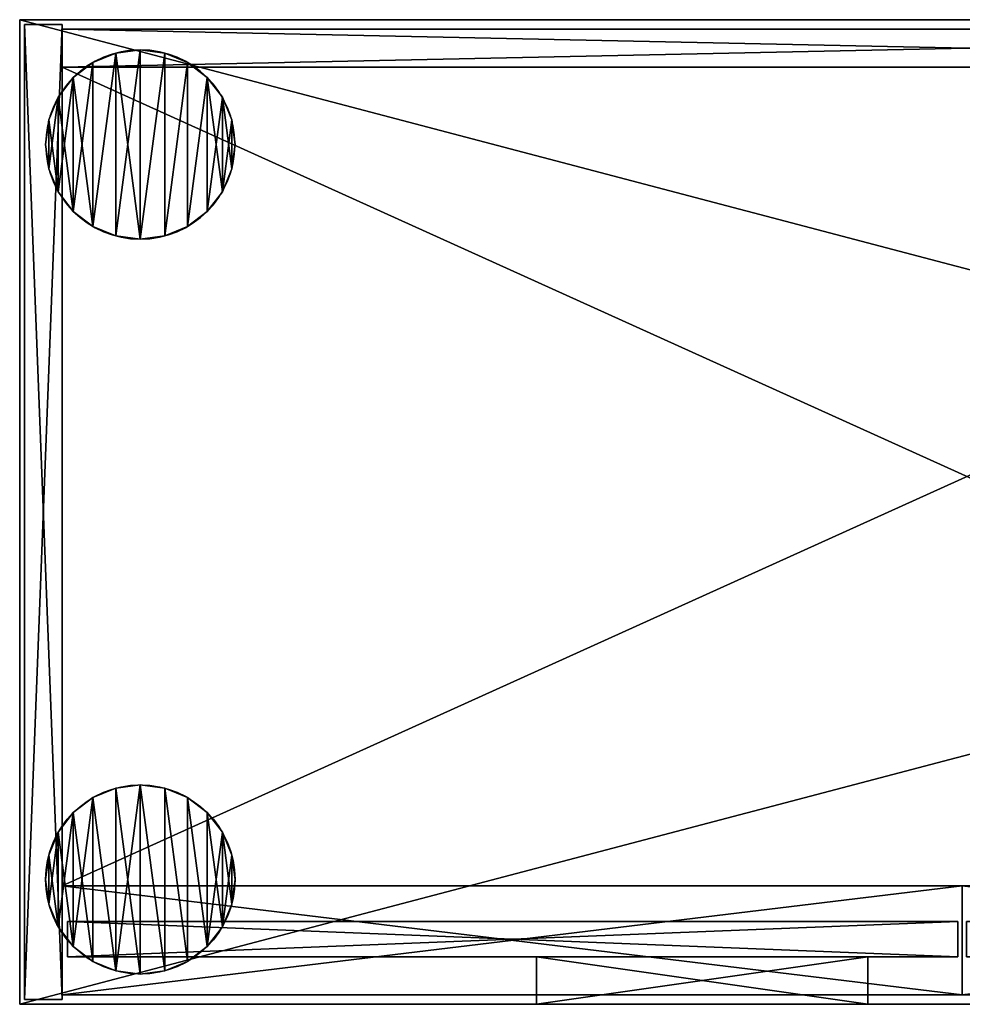
# Model space of a CAD drawing. Extents: x 2376 to 17876, y 1808 to 42984.
# Drawn here: x 12791 to 13189, y 9707 to 10123 of the extents above; entities that cross this region are included whole.
import ezdxf

# ---------------------------------------------------------------- set-up
doc = ezdxf.new("R2010")
doc.units = 0
doc.header["$LTSCALE"] = 25.4
doc.layers.get('0').update_dxf_attribs({"color": 13, "linetype": 'CONTINUOUS'})

# ---------------------------------------------------------------- blocks, each defined once
blk = doc.blocks.new('MUGURA_3')
at = {"color": 0}
for p, q in [((764, 16), (0, 16)), ((0, 16), (0, 16, 1744)), ((0, 16, 1744), (764, 16, 1744)), ((0, 16, 1744), (764, 16, 1744)), ((0, 16, 1744), (0, 0, 1744)), ((0, 16), (0, 16, 1744)), ((0, 16), (0, 0)), ((0, 16, 1744), (0, 0, 1744)), ((764, 16), (0, 16)), ((0, 16), (0, 0)), ((0, 0, 1744), (764, 0, 1744)), ((0, 0), (0, 0, 1744)), ((764, 0), (0, 0)), ((0, 0, 1744), (764, 0, 1744)), ((0, 0), (0, 0, 1744)), ((764, 0), (0, 0))]:
    blk.add_line(p, q, dxfattribs=at)
mesh = blk.add_polyface(dxfattribs=at)
corners = [(0, 16, 1744), (764, 16), (0, 16), (764, 16, 1744)]
mesh.append_faces([[corners[k] for k in face] for face in [(0, 1, 2), (1, 0, 3)]], dxfattribs={"vtx0": -1, "color": 0})
mesh = blk.add_polyface(dxfattribs=at)
corners = [(764, 0, 1744), (0, 16, 1744), (0, 0, 1744), (764, 16, 1744)]
mesh.append_faces([[corners[k] for k in face] for face in [(0, 1, 2), (1, 0, 3)]], dxfattribs={"vtx0": -1, "color": 0})
mesh = blk.add_polyface(dxfattribs=at)
corners = [(0, 16, 1744), (0, 0), (0, 0, 1744), (0, 16)]
mesh.append_faces([[corners[k] for k in face] for face in [(0, 1, 2), (1, 0, 3)]], dxfattribs={"vtx0": -1, "color": 0})
mesh = blk.add_polyface(dxfattribs=at)
corners = [(764, 16), (0, 0), (0, 16), (764, 0)]
mesh.append_faces([[corners[k] for k in face] for face in [(0, 1, 2), (1, 0, 3)]], dxfattribs={"vtx0": -1, "color": 0})
mesh = blk.add_polyface(dxfattribs=at)
corners = [(764, 0, 1744), (0, 0), (764, 0), (0, 0, 1744)]
mesh.append_faces([[corners[k] for k in face] for face in [(0, 1, 2), (1, 0, 3)]], dxfattribs={"vtx0": -1, "color": 0})
blk = doc.blocks.new('PAMATNE_12')
at = {"color": 0}
for p, q in [((0, 416), (0, 0)), ((1580, 416), (0, 416)), ((1580, 416, 16), (0, 416, 16)), ((0, 416, 16), (0, 0, 16)), ((0, 416), (0, 0)), ((0, 416, 16), (0, 0, 16)), ((0, 416), (0, 416, 16)), ((1580, 416), (0, 416)), ((0, 416), (0, 416, 16)), ((1580, 416, 16), (0, 416, 16)), ((0, 0), (1580, 0)), ((0, 0), (1580, 0)), ((0, 0, 16), (1580, 0, 16)), ((0, 0), (0, 0, 16)), ((0, 0, 16), (1580, 0, 16)), ((0, 0), (0, 0, 16))]:
    blk.add_line(p, q, dxfattribs=at)
mesh = blk.add_polyface(dxfattribs=at)
corners = [(1580, 416), (0, 0), (0, 416), (1580, 0)]
mesh.append_faces([[corners[k] for k in face] for face in [(0, 1, 2), (1, 0, 3)]], dxfattribs={"vtx0": -1, "color": 0})
mesh = blk.add_polyface(dxfattribs=at)
corners = [(1580, 0, 16), (0, 416, 16), (0, 0, 16), (1580, 416, 16)]
mesh.append_faces([[corners[k] for k in face] for face in [(0, 1, 2), (1, 0, 3)]], dxfattribs={"vtx0": -1, "color": 0})
mesh = blk.add_polyface(dxfattribs=at)
corners = [(0, 416, 16), (0, 0), (0, 0, 16), (0, 416)]
mesh.append_faces([[corners[k] for k in face] for face in [(0, 1, 2), (1, 0, 3)]], dxfattribs={"vtx0": -1, "color": 0})
mesh = blk.add_polyface(dxfattribs=at)
corners = [(0, 416, 16), (1580, 416), (0, 416), (1580, 416, 16)]
mesh.append_faces([[corners[k] for k in face] for face in [(0, 1, 2), (1, 0, 3)]], dxfattribs={"vtx0": -1, "color": 0})
mesh = blk.add_polyface(dxfattribs=at)
corners = [(1580, 0, 16), (0, 0), (1580, 0), (0, 0, 16)]
mesh.append_faces([[corners[k] for k in face] for face in [(0, 1, 2), (1, 0, 3)]], dxfattribs={"vtx0": -1, "color": 0})
blk = doc.blocks.new('SANS_5')
at = {"color": 0}
for p, q in [((16, 412, 1744), (0, 412, 1744)), ((0, 412, 1744), (0, 0, 1744)), ((0, 412), (0, 0)), ((16, 412), (0, 412)), ((16, 412), (0, 412)), ((0, 412), (0, 412, 1744)), ((16, 412, 1744), (0, 412, 1744)), ((0, 412), (0, 0)), ((0, 412, 1744), (0, 0, 1744)), ((0, 412), (0, 412, 1744)), ((16, 0, 1744), (16, 412, 1744)), ((16, 0), (16, 412)), ((16, 412), (16, 412, 1744)), ((16, 0, 1744), (16, 412, 1744)), ((16, 0), (16, 412)), ((16, 412), (16, 412, 1744)), ((0, 0, 1744), (16, 0, 1744)), ((0, 0), (16, 0)), ((0, 0), (16, 0)), ((0, 0, 1744), (16, 0, 1744)), ((0, 0), (0, 0, 1744)), ((0, 0), (0, 0, 1744)), ((16, 0), (16, 0, 1744)), ((16, 0), (16, 0, 1744))]:
    blk.add_line(p, q, dxfattribs=at)
mesh = blk.add_polyface(dxfattribs=at)
corners = [(16, 0, 1744), (0, 412, 1744), (0, 0, 1744), (16, 412, 1744)]
mesh.append_faces([[corners[k] for k in face] for face in [(0, 1, 2), (1, 0, 3)]], dxfattribs={"vtx0": -1, "color": 0})
mesh = blk.add_polyface(dxfattribs=at)
corners = [(16, 412), (0, 0), (0, 412), (16, 0)]
mesh.append_faces([[corners[k] for k in face] for face in [(0, 1, 2), (1, 0, 3)]], dxfattribs={"vtx0": -1, "color": 0})
mesh = blk.add_polyface(dxfattribs=at)
corners = [(0, 412, 1744), (16, 412), (0, 412), (16, 412, 1744)]
mesh.append_faces([[corners[k] for k in face] for face in [(0, 1, 2), (1, 0, 3)]], dxfattribs={"vtx0": -1, "color": 0})
mesh = blk.add_polyface(dxfattribs=at)
corners = [(0, 412, 1744), (0, 0), (0, 0, 1744), (0, 412)]
mesh.append_faces([[corners[k] for k in face] for face in [(0, 1, 2), (1, 0, 3)]], dxfattribs={"vtx0": -1, "color": 0})
mesh = blk.add_polyface(dxfattribs=at)
corners = [(16, 412), (16, 0, 1744), (16, 0), (16, 412, 1744)]
mesh.append_faces([[corners[k] for k in face] for face in [(0, 1, 2), (1, 0, 3)]], dxfattribs={"vtx0": -1, "color": 0})
mesh = blk.add_polyface(dxfattribs=at)
corners = [(16, 0, 1744), (0, 0), (16, 0), (0, 0, 1744)]
mesh.append_faces([[corners[k] for k in face] for face in [(0, 1, 2), (1, 0, 3)]], dxfattribs={"vtx0": -1, "color": 0})
blk = doc.blocks.new('PAMATNE_11')
at = {"color": 0}
for p, q in [((0, 416), (0, 0)), ((1580, 416), (0, 416)), ((1580, 416, 16), (0, 416, 16)), ((0, 416, 16), (0, 0, 16)), ((0, 416), (0, 0)), ((0, 416, 16), (0, 0, 16)), ((0, 416), (0, 416, 16)), ((1580, 416), (0, 416)), ((0, 416), (0, 416, 16)), ((1580, 416, 16), (0, 416, 16)), ((0, 0), (1580, 0)), ((0, 0), (1580, 0)), ((0, 0, 16), (1580, 0, 16)), ((0, 0), (0, 0, 16)), ((0, 0, 16), (1580, 0, 16)), ((0, 0), (0, 0, 16))]:
    blk.add_line(p, q, dxfattribs=at)
mesh = blk.add_polyface(dxfattribs=at)
corners = [(1580, 416), (0, 0), (0, 416), (1580, 0)]
mesh.append_faces([[corners[k] for k in face] for face in [(0, 1, 2), (1, 0, 3)]], dxfattribs={"vtx0": -1, "color": 0})
mesh = blk.add_polyface(dxfattribs=at)
corners = [(1580, 0, 16), (0, 416, 16), (0, 0, 16), (1580, 416, 16)]
mesh.append_faces([[corners[k] for k in face] for face in [(0, 1, 2), (1, 0, 3)]], dxfattribs={"vtx0": -1, "color": 0})
mesh = blk.add_polyface(dxfattribs=at)
corners = [(0, 416, 16), (0, 0), (0, 0, 16), (0, 416)]
mesh.append_faces([[corners[k] for k in face] for face in [(0, 1, 2), (1, 0, 3)]], dxfattribs={"vtx0": -1, "color": 0})
mesh = blk.add_polyface(dxfattribs=at)
corners = [(0, 416, 16), (1580, 416), (0, 416), (1580, 416, 16)]
mesh.append_faces([[corners[k] for k in face] for face in [(0, 1, 2), (1, 0, 3)]], dxfattribs={"vtx0": -1, "color": 0})
mesh = blk.add_polyface(dxfattribs=at)
corners = [(1580, 0, 16), (0, 0), (1580, 0), (0, 0, 16)]
mesh.append_faces([[corners[k] for k in face] for face in [(0, 1, 2), (1, 0, 3)]], dxfattribs={"vtx0": -1, "color": 0})
blk = doc.blocks.new('FORMA_PEKA')
at = {"color": 18}
for p, q in [((40, 80, 20), (40, 80)), ((40, 80, 20), (40, 80)), ((29.65, 78.64, 20), (29.65, 78.64)), ((29.65, 78.64, 20), (29.65, 78.64)), ((50.35, 78.64, 20), (50.35, 78.64)), ((50.35, 78.64, 20), (50.35, 78.64)), ((20, 74.64, 20), (20, 74.64)), ((20, 74.64, 20), (20, 74.64)), ((60, 74.64, 20), (60, 74.64)), ((60, 74.64, 20), (60, 74.64)), ((11.72, 68.28, 20), (11.72, 68.28)), ((11.72, 68.28, 20), (11.72, 68.28)), ((68.28, 68.28, 20), (68.28, 68.28)), ((68.28, 68.28, 20), (68.28, 68.28)), ((5.36, 60, 20), (5.36, 60)), ((5.36, 60, 20), (5.36, 60)), ((74.64, 60, 20), (74.64, 60)), ((74.64, 60, 20), (74.64, 60)), ((1.36, 50.35, 20), (1.36, 50.35)), ((1.36, 50.35, 20), (1.36, 50.35)), ((78.64, 50.35, 20), (78.64, 50.35)), ((78.64, 50.35, 20), (78.64, 50.35)), ((0, 40, 20), (0, 40)), ((0, 40, 20), (0, 40)), ((80, 40, 20), (80, 40)), ((80, 40, 20), (80, 40)), ((1.36, 29.65, 20), (1.36, 29.65)), ((1.36, 29.65, 20), (1.36, 29.65)), ((78.64, 29.65, 20), (78.64, 29.65)), ((78.64, 29.65, 20), (78.64, 29.65)), ((5.36, 20, 20), (5.36, 20)), ((5.36, 20, 20), (5.36, 20)), ((74.64, 20, 20), (74.64, 20)), ((74.64, 20, 20), (74.64, 20)), ((11.72, 11.72, 20), (11.72, 11.72)), ((11.72, 11.72, 20), (11.72, 11.72)), ((68.28, 11.72, 20), (68.28, 11.72)), ((68.28, 11.72, 20), (68.28, 11.72)), ((20, 5.36, 20), (20, 5.36)), ((20, 5.36, 20), (20, 5.36)), ((60, 5.36, 20), (60, 5.36)), ((60, 5.36, 20), (60, 5.36)), ((29.65, 1.36, 20), (29.65, 1.36)), ((29.65, 1.36, 20), (29.65, 1.36)), ((40, 0, 20), (40, 0)), ((40, 0, 20), (40, 0)), ((50.35, 1.36, 20), (50.35, 1.36)), ((50.35, 1.36, 20), (50.35, 1.36))]:
    blk.add_line(p, q, dxfattribs=at)
for centre in [(40, 40, 20), (40, 40), (40, 40, 20), (40, 40), (40, 40), (40, 40, 20), (40, 40), (40, 40, 20), (40, 40), (40, 40, 20), (40, 40, 20), (40, 40), (40, 40, 20), (40, 40), (40, 40, 20), (40, 40), (40, 40, 20), (40, 40), (40, 40, 20), (40, 40), (40, 40, 20), (40, 40), (40, 40, 20), (40, 40), (40, 40, 20), (40, 40), (40, 40, 20), (40, 40), (40, 40, 20), (40, 40), (40, 40, 20), (40, 40), (40, 40, 20), (40, 40), (40, 40, 20), (40, 40), (40, 40, 20), (40, 40), (40, 40, 20), (40, 40), (40, 40, 20), (40, 40), (40, 40, 20), (40, 40), (40, 40, 20), (40, 40), (40, 40, 20), (40, 40), (40, 40, 20), (40, 40)]:
    blk.add_circle(centre, 40, dxfattribs=at)
mesh = blk.add_polyface(dxfattribs=at)
corners = [(1.36, 50.35), (1.36, 29.65), (0, 40), (5.36, 60), (5.36, 20), (11.72, 68.28), (11.72, 11.72), (20, 74.64), (20, 5.36), (29.65, 1.36), (29.65, 78.64), (40, 80), (40, 0), (50.35, 1.36), (50.35, 78.64), (60, 5.36), (60, 74.64), (68.28, 11.72), (68.28, 68.28), (74.64, 60), (74.64, 20), (78.64, 50.35), (78.64, 29.65), (80, 40)]
mesh.append_faces([[corners[k] for k in face] for face in [(0, 1, 2), (22, 21, 23)]], dxfattribs={"vtx0": -1, "color": 18})
mesh.append_faces([[corners[k] for k in face] for face in [(1, 3, 4), (4, 5, 6), (6, 7, 8), (8, 7, 9), (9, 11, 12), (12, 11, 13), (13, 14, 15), (15, 16, 17), (17, 19, 20), (20, 21, 22)]], dxfattribs={"vtx0": -1, "vtx1": -1, "color": 18})
mesh.append_faces([[corners[k] for k in face] for face in [(1, 0, 3), (4, 3, 5), (6, 5, 7), (9, 7, 10), (9, 10, 11), (13, 11, 14), (15, 14, 16), (17, 16, 18), (17, 18, 19), (20, 19, 21)]], dxfattribs={"vtx0": -1, "vtx2": -1, "color": 18})
mesh = blk.add_polyface(dxfattribs=at)
corners = [(1.36, 29.65, 20), (1.36, 50.35, 20), (0, 40, 20), (5.36, 20, 20), (5.36, 60, 20), (11.72, 11.72, 20), (11.72, 68.28, 20), (20, 5.36, 20), (20, 74.64, 20), (29.65, 1.36, 20), (29.65, 78.64, 20), (40, 0, 20), (40, 80, 20), (50.35, 1.36, 20), (50.35, 78.64, 20), (60, 5.36, 20), (60, 74.64, 20), (68.28, 11.72, 20), (68.28, 68.28, 20), (74.64, 20, 20), (74.64, 60, 20), (78.64, 29.65, 20), (78.64, 50.35, 20), (80, 40, 20)]
mesh.append_faces([[corners[k] for k in face] for face in [(0, 1, 2), (22, 21, 23)]], dxfattribs={"vtx0": -1, "color": 18})
mesh.append_faces([[corners[k] for k in face] for face in [(1, 3, 4), (4, 5, 6), (6, 7, 8), (8, 9, 10), (10, 11, 12), (12, 13, 14), (14, 15, 16), (16, 17, 18), (18, 19, 20), (20, 21, 22)]], dxfattribs={"vtx0": -1, "vtx1": -1, "color": 18})
mesh.append_faces([[corners[k] for k in face] for face in [(1, 0, 3), (4, 3, 5), (6, 5, 7), (8, 7, 9), (10, 9, 11), (12, 11, 13), (14, 13, 15), (16, 15, 17), (18, 17, 19), (20, 19, 21)]], dxfattribs={"vtx0": -1, "vtx2": -1, "color": 18})
mesh = blk.add_polyface(dxfattribs=at)
corners = [(29.65, 78.64, 20), (40, 80), (29.65, 78.64), (40, 80, 20)]
mesh.append_faces([[corners[k] for k in face] for face in [(0, 1, 2), (1, 0, 3)]], dxfattribs={"vtx0": -1, "color": 18})
mesh = blk.add_polyface(dxfattribs=at)
corners = [(40, 80, 20), (50.35, 78.64), (40, 80), (50.35, 78.64, 20)]
mesh.append_faces([[corners[k] for k in face] for face in [(0, 1, 2), (1, 0, 3)]], dxfattribs={"vtx0": -1, "color": 18})
mesh = blk.add_polyface(dxfattribs=at)
corners = [(20, 74.64, 20), (29.65, 78.64), (20, 74.64), (29.65, 78.64, 20)]
mesh.append_faces([[corners[k] for k in face] for face in [(0, 1, 2), (1, 0, 3)]], dxfattribs={"vtx0": -1, "color": 18})
mesh = blk.add_polyface(dxfattribs=at)
corners = [(50.35, 78.64, 20), (60, 74.64), (50.35, 78.64), (60, 74.64, 20)]
mesh.append_faces([[corners[k] for k in face] for face in [(0, 1, 2), (1, 0, 3)]], dxfattribs={"vtx0": -1, "color": 18})
mesh = blk.add_polyface(dxfattribs=at)
corners = [(11.72, 68.28, 20), (20, 74.64), (11.72, 68.28), (20, 74.64, 20)]
mesh.append_faces([[corners[k] for k in face] for face in [(0, 1, 2), (1, 0, 3)]], dxfattribs={"vtx0": -1, "color": 18})
mesh = blk.add_polyface(dxfattribs=at)
corners = [(60, 74.64, 20), (68.28, 68.28), (60, 74.64), (68.28, 68.28, 20)]
mesh.append_faces([[corners[k] for k in face] for face in [(0, 1, 2), (1, 0, 3)]], dxfattribs={"vtx0": -1, "color": 18})
mesh = blk.add_polyface(dxfattribs=at)
corners = [(11.72, 68.28, 20), (5.36, 60), (5.36, 60, 20), (11.72, 68.28)]
mesh.append_faces([[corners[k] for k in face] for face in [(0, 1, 2), (1, 0, 3)]], dxfattribs={"vtx0": -1, "color": 18})
mesh = blk.add_polyface(dxfattribs=at)
corners = [(68.28, 68.28), (74.64, 60, 20), (74.64, 60), (68.28, 68.28, 20)]
mesh.append_faces([[corners[k] for k in face] for face in [(0, 1, 2), (1, 0, 3)]], dxfattribs={"vtx0": -1, "color": 18})
mesh = blk.add_polyface(dxfattribs=at)
corners = [(5.36, 60, 20), (1.36, 50.35), (1.36, 50.35, 20), (5.36, 60)]
mesh.append_faces([[corners[k] for k in face] for face in [(0, 1, 2), (1, 0, 3)]], dxfattribs={"vtx0": -1, "color": 18})
mesh = blk.add_polyface(dxfattribs=at)
corners = [(74.64, 60), (78.64, 50.35, 20), (78.64, 50.35), (74.64, 60, 20)]
mesh.append_faces([[corners[k] for k in face] for face in [(0, 1, 2), (1, 0, 3)]], dxfattribs={"vtx0": -1, "color": 18})
mesh = blk.add_polyface(dxfattribs=at)
corners = [(1.36, 50.35, 20), (0, 40), (0, 40, 20), (1.36, 50.35)]
mesh.append_faces([[corners[k] for k in face] for face in [(0, 1, 2), (1, 0, 3)]], dxfattribs={"vtx0": -1, "color": 18})
mesh = blk.add_polyface(dxfattribs=at)
corners = [(78.64, 50.35), (80, 40, 20), (80, 40), (78.64, 50.35, 20)]
mesh.append_faces([[corners[k] for k in face] for face in [(0, 1, 2), (1, 0, 3)]], dxfattribs={"vtx0": -1, "color": 18})
mesh = blk.add_polyface(dxfattribs=at)
corners = [(0, 40, 20), (1.36, 29.65), (1.36, 29.65, 20), (0, 40)]
mesh.append_faces([[corners[k] for k in face] for face in [(0, 1, 2), (1, 0, 3)]], dxfattribs={"vtx0": -1, "color": 18})
mesh = blk.add_polyface(dxfattribs=at)
corners = [(80, 40), (78.64, 29.65, 20), (78.64, 29.65), (80, 40, 20)]
mesh.append_faces([[corners[k] for k in face] for face in [(0, 1, 2), (1, 0, 3)]], dxfattribs={"vtx0": -1, "color": 18})
mesh = blk.add_polyface(dxfattribs=at)
corners = [(1.36, 29.65, 20), (5.36, 20), (5.36, 20, 20), (1.36, 29.65)]
mesh.append_faces([[corners[k] for k in face] for face in [(0, 1, 2), (1, 0, 3)]], dxfattribs={"vtx0": -1, "color": 18})
mesh = blk.add_polyface(dxfattribs=at)
corners = [(78.64, 29.65), (74.64, 20, 20), (74.64, 20), (78.64, 29.65, 20)]
mesh.append_faces([[corners[k] for k in face] for face in [(0, 1, 2), (1, 0, 3)]], dxfattribs={"vtx0": -1, "color": 18})
mesh = blk.add_polyface(dxfattribs=at)
corners = [(5.36, 20, 20), (11.72, 11.72), (11.72, 11.72, 20), (5.36, 20)]
mesh.append_faces([[corners[k] for k in face] for face in [(0, 1, 2), (1, 0, 3)]], dxfattribs={"vtx0": -1, "color": 18})
mesh = blk.add_polyface(dxfattribs=at)
corners = [(74.64, 20), (68.28, 11.72, 20), (68.28, 11.72), (74.64, 20, 20)]
mesh.append_faces([[corners[k] for k in face] for face in [(0, 1, 2), (1, 0, 3)]], dxfattribs={"vtx0": -1, "color": 18})
mesh = blk.add_polyface(dxfattribs=at)
corners = [(20, 5.36, 20), (11.72, 11.72), (20, 5.36), (11.72, 11.72, 20)]
mesh.append_faces([[corners[k] for k in face] for face in [(0, 1, 2), (1, 0, 3)]], dxfattribs={"vtx0": -1, "color": 18})
mesh = blk.add_polyface(dxfattribs=at)
corners = [(68.28, 11.72, 20), (60, 5.36), (68.28, 11.72), (60, 5.36, 20)]
mesh.append_faces([[corners[k] for k in face] for face in [(0, 1, 2), (1, 0, 3)]], dxfattribs={"vtx0": -1, "color": 18})
mesh = blk.add_polyface(dxfattribs=at)
corners = [(29.65, 1.36, 20), (20, 5.36), (29.65, 1.36), (20, 5.36, 20)]
mesh.append_faces([[corners[k] for k in face] for face in [(0, 1, 2), (1, 0, 3)]], dxfattribs={"vtx0": -1, "color": 18})
mesh = blk.add_polyface(dxfattribs=at)
corners = [(60, 5.36, 20), (50.35, 1.36), (60, 5.36), (50.35, 1.36, 20)]
mesh.append_faces([[corners[k] for k in face] for face in [(0, 1, 2), (1, 0, 3)]], dxfattribs={"vtx0": -1, "color": 18})
mesh = blk.add_polyface(dxfattribs=at)
corners = [(40, 0, 20), (29.65, 1.36), (40, 0), (29.65, 1.36, 20)]
mesh.append_faces([[corners[k] for k in face] for face in [(0, 1, 2), (1, 0, 3)]], dxfattribs={"vtx0": -1, "color": 18})
mesh = blk.add_polyface(dxfattribs=at)
corners = [(50.35, 1.36, 20), (40, 0), (50.35, 1.36), (40, 0, 20)]
mesh.append_faces([[corners[k] for k in face] for face in [(0, 1, 2), (1, 0, 3)]], dxfattribs={"vtx0": -1, "color": 18})
blk = doc.blocks.new('BAZE_FORMA_85')
at = {"color": 0, "extrusion": (0, 0, -1), "zscale": -1, "rotation": 180}
blk.add_blockref('FORMA_PEKA', (0, 390.55), dxfattribs=at)
at = {"color": 0}
blk.add_blockref('FORMA_PEKA', (0, 0), dxfattribs=at)
blk = doc.blocks.new('PLAUKTS_13')
at = {"color": 0}
for p, q in [((0, 346), (0, 0)), ((0, 346, 16), (0, 0, 16)), ((0, 346), (0, 346, 16)), ((764, 346), (0, 346)), ((0, 346), (0, 346, 16)), ((764, 346, 16), (0, 346, 16)), ((764, 346, 16), (0, 346, 16)), ((0, 346, 16), (0, 0, 16)), ((764, 346), (0, 346)), ((0, 346), (0, 0)), ((0, 0), (0, 0, 16)), ((0, 0), (764, 0)), ((0, 0, 16), (764, 0, 16)), ((0, 0), (0, 0, 16)), ((0, 0, 16), (764, 0, 16)), ((0, 0), (764, 0))]:
    blk.add_line(p, q, dxfattribs=at)
mesh = blk.add_polyface(dxfattribs=at)
corners = [(0, 346, 16), (0, 0), (0, 0, 16), (0, 346)]
mesh.append_faces([[corners[k] for k in face] for face in [(0, 1, 2), (1, 0, 3)]], dxfattribs={"vtx0": -1, "color": 0})
mesh = blk.add_polyface(dxfattribs=at)
corners = [(0, 346, 16), (764, 346), (0, 346), (764, 346, 16)]
mesh.append_faces([[corners[k] for k in face] for face in [(0, 1, 2), (1, 0, 3)]], dxfattribs={"vtx0": -1, "color": 0})
mesh = blk.add_polyface(dxfattribs=at)
corners = [(764, 0, 16), (0, 346, 16), (0, 0, 16), (764, 346, 16)]
mesh.append_faces([[corners[k] for k in face] for face in [(0, 1, 2), (1, 0, 3)]], dxfattribs={"vtx0": -1, "color": 0})
mesh = blk.add_polyface(dxfattribs=at)
corners = [(764, 346), (0, 0), (0, 346), (764, 0)]
mesh.append_faces([[corners[k] for k in face] for face in [(0, 1, 2), (1, 0, 3)]], dxfattribs={"vtx0": -1, "color": 0})
mesh = blk.add_polyface(dxfattribs=at)
corners = [(764, 0, 16), (0, 0), (764, 0), (0, 0, 16)]
mesh.append_faces([[corners[k] for k in face] for face in [(0, 1, 2), (1, 0, 3)]], dxfattribs={"vtx0": -1, "color": 0})
blk = doc.blocks.new('PLAUKTS_15')
at = {"color": 0}
for p, q in [((0, 346), (0, 0)), ((0, 346, 16), (0, 0, 16)), ((0, 346), (0, 346, 16)), ((764, 346), (0, 346)), ((0, 346), (0, 346, 16)), ((764, 346, 16), (0, 346, 16)), ((764, 346, 16), (0, 346, 16)), ((0, 346, 16), (0, 0, 16)), ((764, 346), (0, 346)), ((0, 346), (0, 0)), ((0, 0), (0, 0, 16)), ((0, 0), (764, 0)), ((0, 0), (0, 0, 16)), ((0, 0), (764, 0))]:
    blk.add_line(p, q, dxfattribs=at)
mesh = blk.add_polyface(dxfattribs=at)
corners = [(0, 346, 16), (0, 0), (0, 0, 16), (0, 346)]
mesh.append_faces([[corners[k] for k in face] for face in [(0, 1, 2), (1, 0, 3)]], dxfattribs={"vtx0": -1, "color": 0})
mesh = blk.add_polyface(dxfattribs=at)
corners = [(0, 346, 16), (764, 346), (0, 346), (764, 346, 16)]
mesh.append_faces([[corners[k] for k in face] for face in [(0, 1, 2), (1, 0, 3)]], dxfattribs={"vtx0": -1, "color": 0})
mesh = blk.add_polyface(dxfattribs=at)
corners = [(764, 0, 16), (0, 346, 16), (0, 0, 16), (764, 346, 16)]
mesh.append_faces([[corners[k] for k in face] for face in [(0, 1, 2), (1, 0, 3)]], dxfattribs={"vtx0": -1, "color": 0})
mesh = blk.add_polyface(dxfattribs=at)
corners = [(764, 346), (0, 0), (0, 346), (764, 0)]
mesh.append_faces([[corners[k] for k in face] for face in [(0, 1, 2), (1, 0, 3)]], dxfattribs={"vtx0": -1, "color": 0})
mesh = blk.add_polyface(dxfattribs=at)
corners = [(764, 0, 16), (0, 0), (764, 0), (0, 0, 16)]
mesh.append_faces([[corners[k] for k in face] for face in [(0, 1, 2), (1, 0, 3)]], dxfattribs={"vtx0": -1, "color": 0})
blk = doc.blocks.new('PLAUKTS_16')
at = {"color": 0}
for p, q in [((0, 346), (0, 0)), ((0, 346, 16), (0, 0, 16)), ((0, 346), (0, 346, 16)), ((764, 346), (0, 346)), ((0, 346), (0, 346, 16)), ((764, 346, 16), (0, 346, 16)), ((764, 346, 16), (0, 346, 16)), ((0, 346, 16), (0, 0, 16)), ((764, 346), (0, 346)), ((0, 346), (0, 0)), ((0, 0), (0, 0, 16)), ((0, 0), (764, 0)), ((0, 0, 16), (764, 0, 16)), ((0, 0), (0, 0, 16)), ((0, 0, 16), (764, 0, 16)), ((0, 0), (764, 0))]:
    blk.add_line(p, q, dxfattribs=at)
mesh = blk.add_polyface(dxfattribs=at)
corners = [(0, 346, 16), (0, 0), (0, 0, 16), (0, 346)]
mesh.append_faces([[corners[k] for k in face] for face in [(0, 1, 2), (1, 0, 3)]], dxfattribs={"vtx0": -1, "color": 0})
mesh = blk.add_polyface(dxfattribs=at)
corners = [(0, 346, 16), (764, 346), (0, 346), (764, 346, 16)]
mesh.append_faces([[corners[k] for k in face] for face in [(0, 1, 2), (1, 0, 3)]], dxfattribs={"vtx0": -1, "color": 0})
mesh = blk.add_polyface(dxfattribs=at)
corners = [(764, 0, 16), (0, 346, 16), (0, 0, 16), (764, 346, 16)]
mesh.append_faces([[corners[k] for k in face] for face in [(0, 1, 2), (1, 0, 3)]], dxfattribs={"vtx0": -1, "color": 0})
mesh = blk.add_polyface(dxfattribs=at)
corners = [(764, 346), (0, 0), (0, 346), (764, 0)]
mesh.append_faces([[corners[k] for k in face] for face in [(0, 1, 2), (1, 0, 3)]], dxfattribs={"vtx0": -1, "color": 0})
mesh = blk.add_polyface(dxfattribs=at)
corners = [(764, 0, 16), (0, 0), (764, 0), (0, 0, 16)]
mesh.append_faces([[corners[k] for k in face] for face in [(0, 1, 2), (1, 0, 3)]], dxfattribs={"vtx0": -1, "color": 0})
blk = doc.blocks.new('PLAUKTS_14')
at = {"color": 0}
for p, q in [((0, 346), (0, 0)), ((0, 346, 16), (0, 0, 16)), ((0, 346), (0, 346, 16)), ((764, 346), (0, 346)), ((0, 346), (0, 346, 16)), ((764, 346, 16), (0, 346, 16)), ((764, 346, 16), (0, 346, 16)), ((0, 346, 16), (0, 0, 16)), ((764, 346), (0, 346)), ((0, 346), (0, 0)), ((0, 0), (0, 0, 16)), ((0, 0), (764, 0)), ((0, 0, 16), (764, 0, 16)), ((0, 0), (0, 0, 16)), ((0, 0, 16), (764, 0, 16)), ((0, 0), (764, 0))]:
    blk.add_line(p, q, dxfattribs=at)
mesh = blk.add_polyface(dxfattribs=at)
corners = [(0, 346, 16), (0, 0), (0, 0, 16), (0, 346)]
mesh.append_faces([[corners[k] for k in face] for face in [(0, 1, 2), (1, 0, 3)]], dxfattribs={"vtx0": -1, "color": 0})
mesh = blk.add_polyface(dxfattribs=at)
corners = [(0, 346, 16), (764, 346), (0, 346), (764, 346, 16)]
mesh.append_faces([[corners[k] for k in face] for face in [(0, 1, 2), (1, 0, 3)]], dxfattribs={"vtx0": -1, "color": 0})
mesh = blk.add_polyface(dxfattribs=at)
corners = [(764, 0, 16), (0, 346, 16), (0, 0, 16), (764, 346, 16)]
mesh.append_faces([[corners[k] for k in face] for face in [(0, 1, 2), (1, 0, 3)]], dxfattribs={"vtx0": -1, "color": 0})
mesh = blk.add_polyface(dxfattribs=at)
corners = [(764, 346), (0, 0), (0, 346), (764, 0)]
mesh.append_faces([[corners[k] for k in face] for face in [(0, 1, 2), (1, 0, 3)]], dxfattribs={"vtx0": -1, "color": 0})
mesh = blk.add_polyface(dxfattribs=at)
corners = [(764, 0, 16), (0, 0), (764, 0), (0, 0, 16)]
mesh.append_faces([[corners[k] for k in face] for face in [(0, 1, 2), (1, 0, 3)]], dxfattribs={"vtx0": -1, "color": 0})
blk = doc.blocks.new('VERTNE_15')
at = {"color": 0}
for p, q in [((0, 15), (376, 15)), ((0, 0), (0, 15)), ((0, 15), (376, 15)), ((0, 15), (0, 15, 1736)), ((0, 15, 1736), (376, 15, 1736)), ((0, 15, 1736), (376, 15, 1736)), ((0, 0, 1736), (0, 15, 1736)), ((0, 0), (0, 15)), ((0, 0, 1736), (0, 15, 1736)), ((0, 15), (0, 15, 1736)), ((376, 15), (376, 0)), ((376, 15), (376, 15, 1736)), ((376, 15, 1736), (376, 0, 1736)), ((376, 15), (376, 0)), ((376, 15), (376, 15, 1736)), ((376, 15, 1736), (376, 0, 1736)), ((376, 0), (0, 0)), ((376, 0, 1736), (0, 0, 1736)), ((376, 0), (0, 0)), ((376, 0, 1736), (0, 0, 1736)), ((0, 0), (0, 0, 1736)), ((0, 0), (0, 0, 1736)), ((376, 0), (376, 0, 1736)), ((376, 0), (376, 0, 1736))]:
    blk.add_line(p, q, dxfattribs=at)
mesh = blk.add_polyface(dxfattribs=at)
corners = [(376, 15), (0, 0), (0, 15), (376, 0)]
mesh.append_faces([[corners[k] for k in face] for face in [(0, 1, 2), (1, 0, 3)]], dxfattribs={"vtx0": -1, "color": 0})
mesh = blk.add_polyface(dxfattribs=at)
corners = [(0, 15, 1736), (376, 15), (0, 15), (376, 15, 1736)]
mesh.append_faces([[corners[k] for k in face] for face in [(0, 1, 2), (1, 0, 3)]], dxfattribs={"vtx0": -1, "color": 0})
mesh = blk.add_polyface(dxfattribs=at)
corners = [(376, 0, 1736), (0, 15, 1736), (0, 0, 1736), (376, 15, 1736)]
mesh.append_faces([[corners[k] for k in face] for face in [(0, 1, 2), (1, 0, 3)]], dxfattribs={"vtx0": -1, "color": 0})
mesh = blk.add_polyface(dxfattribs=at)
corners = [(0, 15, 1736), (0, 0), (0, 0, 1736), (0, 15)]
mesh.append_faces([[corners[k] for k in face] for face in [(0, 1, 2), (1, 0, 3)]], dxfattribs={"vtx0": -1, "color": 0})
mesh = blk.add_polyface(dxfattribs=at)
corners = [(376, 15), (376, 0, 1736), (376, 0), (376, 15, 1736)]
mesh.append_faces([[corners[k] for k in face] for face in [(0, 1, 2), (1, 0, 3)]], dxfattribs={"vtx0": -1, "color": 0})
mesh = blk.add_polyface(dxfattribs=at)
corners = [(376, 0, 1736), (0, 0), (376, 0), (0, 0, 1736)]
mesh.append_faces([[corners[k] for k in face] for face in [(0, 1, 2), (1, 0, 3)]], dxfattribs={"vtx0": -1, "color": 0})
blk = doc.blocks.new('STABIA_1')
at = {"color": 0}
for p, q in [((0, 20), (140, 20)), ((0, 20, 8), (0, 20)), ((140, 20, 8), (0, 20, 8)), ((0, 20), (140, 20)), ((0, 20), (0, 0)), ((0, 20, 8), (0, 20)), ((0, 20), (0, 0)), ((0, 20, 8), (0, 0, 8)), ((140, 20, 8), (0, 20, 8)), ((0, 20, 8), (0, 0, 8)), ((140, 20), (140, 20, 8)), ((140, 20, 8), (140, 0, 8)), ((140, 20), (140, 0)), ((140, 20), (140, 20, 8)), ((140, 20), (140, 0)), ((140, 20, 8), (140, 0, 8)), ((0, 0), (140, 0)), ((0, 0), (140, 0)), ((140, 0, 8), (0, 0, 8)), ((0, 0, 8), (0, 0)), ((0, 0, 8), (0, 0)), ((140, 0, 8), (0, 0, 8)), ((140, 0), (140, 0, 8)), ((140, 0), (140, 0, 8))]:
    blk.add_line(p, q, dxfattribs=at)
mesh = blk.add_polyface(dxfattribs=at)
corners = [(0, 20, 8), (140, 20), (0, 20), (140, 20, 8)]
mesh.append_faces([[corners[k] for k in face] for face in [(0, 1, 2), (1, 0, 3)]], dxfattribs={"vtx0": -1, "color": 0})
mesh = blk.add_polyface(dxfattribs=at)
corners = [(140, 20), (0, 0), (0, 20), (140, 0)]
mesh.append_faces([[corners[k] for k in face] for face in [(0, 1, 2), (1, 0, 3)]], dxfattribs={"vtx0": -1, "color": 0})
mesh = blk.add_polyface(dxfattribs=at)
corners = [(0, 20, 8), (0, 0), (0, 0, 8), (0, 20)]
mesh.append_faces([[corners[k] for k in face] for face in [(0, 1, 2), (1, 0, 3)]], dxfattribs={"vtx0": -1, "color": 0})
mesh = blk.add_polyface(dxfattribs=at)
corners = [(140, 0, 8), (0, 20, 8), (0, 0, 8), (140, 20, 8)]
mesh.append_faces([[corners[k] for k in face] for face in [(0, 1, 2), (1, 0, 3)]], dxfattribs={"vtx0": -1, "color": 0})
mesh = blk.add_polyface(dxfattribs=at)
corners = [(140, 20), (140, 0, 8), (140, 0), (140, 20, 8)]
mesh.append_faces([[corners[k] for k in face] for face in [(0, 1, 2), (1, 0, 3)]], dxfattribs={"vtx0": -1, "color": 0})
mesh = blk.add_polyface(dxfattribs=at)
corners = [(140, 0, 8), (0, 0), (140, 0), (0, 0, 8)]
mesh.append_faces([[corners[k] for k in face] for face in [(0, 1, 2), (1, 0, 3)]], dxfattribs={"vtx0": -1, "color": 0})
blk = doc.blocks.new('GROUP_3')
at = {"color": 0}
for p, q in [((0, 46, 16), (0, 0, 16)), ((0, 46, 16), (0, 46)), ((0, 46), (0, 0)), ((0, 46, 16), (0, 0, 16)), ((0, 46), (380, 46)), ((0, 46), (0, 0)), ((0, 46), (380, 46)), ((0, 46, 16), (0, 46)), ((380, 46, 16), (380, 0, 16)), ((380, 46), (380, 0)), ((380, 46), (380, 46, 16)), ((380, 46, 16), (380, 0, 16)), ((380, 46), (380, 0)), ((380, 46), (380, 46, 16)), ((380, 0, 16), (0, 0, 16)), ((0, 0, 16), (0, 0)), ((0, 0), (380, 0)), ((380, 0, 16), (0, 0, 16)), ((0, 0, 16), (0, 0)), ((0, 0), (380, 0)), ((380, 0), (380, 0, 16)), ((380, 0), (380, 0, 16))]:
    blk.add_line(p, q, dxfattribs=at)
mesh = blk.add_polyface(dxfattribs=at)
corners = [(380, 0, 16), (0, 46, 16), (0, 0, 16), (380, 46, 16)]
mesh.append_faces([[corners[k] for k in face] for face in [(0, 1, 2), (1, 0, 3)]], dxfattribs={"vtx0": -1, "color": 0})
mesh = blk.add_polyface(dxfattribs=at)
corners = [(0, 46, 16), (0, 0), (0, 0, 16), (0, 46)]
mesh.append_faces([[corners[k] for k in face] for face in [(0, 1, 2), (1, 0, 3)]], dxfattribs={"vtx0": -1, "color": 0})
mesh = blk.add_polyface(dxfattribs=at)
corners = [(380, 46), (0, 0), (0, 46), (380, 0)]
mesh.append_faces([[corners[k] for k in face] for face in [(0, 1, 2), (1, 0, 3)]], dxfattribs={"vtx0": -1, "color": 0})
mesh = blk.add_polyface(dxfattribs=at)
corners = [(0, 46, 16), (380, 46), (0, 46), (380, 46, 16)]
mesh.append_faces([[corners[k] for k in face] for face in [(0, 1, 2), (1, 0, 3)]], dxfattribs={"vtx0": -1, "color": 0})
mesh = blk.add_polyface(dxfattribs=at)
corners = [(380, 0), (380, 46, 16), (380, 0, 16), (380, 46)]
mesh.append_faces([[corners[k] for k in face] for face in [(0, 1, 2), (1, 0, 3)]], dxfattribs={"vtx0": -1, "color": 0})
mesh = blk.add_polyface(dxfattribs=at)
corners = [(380, 0, 16), (0, 0), (380, 0), (0, 0, 16)]
mesh.append_faces([[corners[k] for k in face] for face in [(0, 1, 2), (1, 0, 3)]], dxfattribs={"vtx0": -1, "color": 0})
blk = doc.blocks.new('VERAMDURVIS_787')
at = {"color": 0}
for name, p in [('GROUP_3', (-2.17, 4, 684.5)), ('STABIA_1', (198, 0, 630))]:
    blk.add_blockref(name, p, dxfattribs=at)
at = {"color": 0, "zscale": 0.3928571428571428, "rotation": 360}
blk.add_blockref('VERTNE_15', (0, 20), dxfattribs=at)
blk = doc.blocks.new('VERTNE_14')
at = {"color": 0}
for p, q in [((0, 15), (376, 15)), ((0, 0), (0, 15)), ((0, 15), (376, 15)), ((0, 15), (0, 15, 1736)), ((0, 15, 1736), (376, 15, 1736)), ((0, 15, 1736), (376, 15, 1736)), ((0, 0, 1736), (0, 15, 1736)), ((0, 0), (0, 15)), ((0, 0, 1736), (0, 15, 1736)), ((0, 15), (0, 15, 1736)), ((376, 15), (376, 0)), ((376, 15), (376, 15, 1736)), ((376, 15, 1736), (376, 0, 1736)), ((376, 15), (376, 0)), ((376, 15), (376, 15, 1736)), ((376, 15, 1736), (376, 0, 1736)), ((376, 0), (0, 0)), ((376, 0), (0, 0)), ((0, 0), (0, 0, 1736)), ((0, 0), (0, 0, 1736)), ((376, 0, 1736), (0, 0, 1736)), ((376, 0, 1736), (0, 0, 1736)), ((376, 0), (376, 0, 1736)), ((376, 0), (376, 0, 1736))]:
    blk.add_line(p, q, dxfattribs=at)
mesh = blk.add_polyface(dxfattribs=at)
corners = [(0, 15), (376, 0), (0, 0), (376, 15)]
mesh.append_faces([[corners[k] for k in face] for face in [(0, 1, 2), (1, 0, 3)]], dxfattribs={"vtx0": -1, "color": 0})
mesh = blk.add_polyface(dxfattribs=at)
corners = [(0, 15), (376, 15, 1736), (376, 15), (0, 15, 1736)]
mesh.append_faces([[corners[k] for k in face] for face in [(0, 1, 2), (1, 0, 3)]], dxfattribs={"vtx0": -1, "color": 0})
mesh = blk.add_polyface(dxfattribs=at)
corners = [(376, 0, 1736), (0, 15, 1736), (0, 0, 1736), (376, 15, 1736)]
mesh.append_faces([[corners[k] for k in face] for face in [(0, 1, 2), (1, 0, 3)]], dxfattribs={"vtx0": -1, "color": 0})
mesh = blk.add_polyface(dxfattribs=at)
corners = [(0, 15, 1736), (0, 0), (0, 0, 1736), (0, 15)]
mesh.append_faces([[corners[k] for k in face] for face in [(0, 1, 2), (1, 0, 3)]], dxfattribs={"vtx0": -1, "color": 0})
mesh = blk.add_polyface(dxfattribs=at)
corners = [(376, 0), (376, 15, 1736), (376, 0, 1736), (376, 15)]
mesh.append_faces([[corners[k] for k in face] for face in [(0, 1, 2), (1, 0, 3)]], dxfattribs={"vtx0": -1, "color": 0})
mesh = blk.add_polyface(dxfattribs=at)
corners = [(376, 0, 1736), (0, 0), (376, 0), (0, 0, 1736)]
mesh.append_faces([[corners[k] for k in face] for face in [(0, 1, 2), (1, 0, 3)]], dxfattribs={"vtx0": -1, "color": 0})
blk = doc.blocks.new('GROUP_2')
at = {"color": 0}
for p, q in [((0, 46, 16), (0, 0, 16)), ((0, 46, 16), (0, 46)), ((0, 46), (0, 0)), ((0, 46, 16), (0, 0, 16)), ((0, 46), (380, 46)), ((0, 46), (0, 0)), ((0, 46), (380, 46)), ((0, 46, 16), (0, 46)), ((380, 46), (380, 0)), ((380, 46), (380, 46, 16)), ((380, 46), (380, 0)), ((380, 46), (380, 46, 16)), ((0, 0, 16), (0, 0)), ((0, 0), (380, 0)), ((0, 0, 16), (0, 0)), ((0, 0), (380, 0)), ((380, 0, 16), (0, 0, 16)), ((380, 0, 16), (0, 0, 16))]:
    blk.add_line(p, q, dxfattribs=at)
mesh = blk.add_polyface(dxfattribs=at)
corners = [(380, 0, 16), (0, 46, 16), (0, 0, 16), (380, 46, 16)]
mesh.append_faces([[corners[k] for k in face] for face in [(0, 1, 2), (1, 0, 3)]], dxfattribs={"vtx0": -1, "color": 0})
mesh = blk.add_polyface(dxfattribs=at)
corners = [(0, 46, 16), (0, 0), (0, 0, 16), (0, 46)]
mesh.append_faces([[corners[k] for k in face] for face in [(0, 1, 2), (1, 0, 3)]], dxfattribs={"vtx0": -1, "color": 0})
mesh = blk.add_polyface(dxfattribs=at)
corners = [(0, 46), (380, 0), (0, 0), (380, 46)]
mesh.append_faces([[corners[k] for k in face] for face in [(0, 1, 2), (1, 0, 3)]], dxfattribs={"vtx0": -1, "color": 0})
mesh = blk.add_polyface(dxfattribs=at)
corners = [(0, 46, 16), (380, 46), (0, 46), (380, 46, 16)]
mesh.append_faces([[corners[k] for k in face] for face in [(0, 1, 2), (1, 0, 3)]], dxfattribs={"vtx0": -1, "color": 0})
mesh = blk.add_polyface(dxfattribs=at)
corners = [(380, 0), (380, 46, 16), (380, 0, 16), (380, 46)]
mesh.append_faces([[corners[k] for k in face] for face in [(0, 1, 2), (1, 0, 3)]], dxfattribs={"vtx0": -1, "color": 0})
mesh = blk.add_polyface(dxfattribs=at)
corners = [(380, 0, 16), (0, 0), (380, 0), (0, 0, 16)]
mesh.append_faces([[corners[k] for k in face] for face in [(0, 1, 2), (1, 0, 3)]], dxfattribs={"vtx0": -1, "color": 0})
blk = doc.blocks.new('VERAMDURVIS_788')
at = {"color": 0}
for name, p in [('GROUP_2', (-2.17, 4, 684.5)), ('STABIA_1', (198, 0, 630))]:
    blk.add_blockref(name, p, dxfattribs=at)
at = {"color": 0, "zscale": 0.3928571428571428}
blk.add_blockref('VERTNE_14', (0, 20), dxfattribs=at)
blk = doc.blocks.new('VERAMDURVIS_793')
at = {"color": 0}
for name, p in [('GROUP_3', (-2.17, 4, 684.5)), ('STABIA_1', (198, 0, 630))]:
    blk.add_blockref(name, p, dxfattribs=at)
at = {"color": 0, "zscale": 0.3928571428571428, "rotation": 360}
blk.add_blockref('VERTNE_15', (0, 20), dxfattribs=at)
blk = doc.blocks.new('VERAMDURVIS_796')
at = {"color": 0}
for name, p in [('GROUP_2', (-2.17, 4, 684.5)), ('STABIA_1', (198, 0, 630))]:
    blk.add_blockref(name, p, dxfattribs=at)
at = {"color": 0, "zscale": 0.3928571428571428}
blk.add_blockref('VERTNE_14', (0, 20), dxfattribs=at)
blk = doc.blocks.new('UNI-PLAUKTS_84')
at = {"color": 0}
for name, p in [('PAMATNE_12', (0, 0)), ('PAMATNE_11', (0, 0, 1760)), ('MUGURA_3', (18, 396, 16)), ('BAZE_FORMA_85', (10.92, 12.73, -20)), ('PLAUKTS_13', (18, 50, 1408.1)), ('PLAUKTS_15', (18, 50, 704.5)), ('PLAUKTS_16', (18, 50, 352.7)), ('PLAUKTS_14', (18, 50, 1056.3)), ('VERAMDURVIS_788', (20.17, 0, 20))]:
    blk.add_blockref(name, p, dxfattribs=at)
at = {"color": 0, "extrusion": (0, 0, -1), "zscale": -1}
blk.add_blockref('SANS_5', (-18, 2, -16), dxfattribs=at)
at = {"color": 0, "zscale": -1}
blk.add_blockref('VERAMDURVIS_787', (20.17, 0, 1756.8), dxfattribs=at)
at = {"color": 0, "extrusion": (5.07555e-18, 5.40778e-16, -1), "rotation": 359.9999999999982}
blk.add_blockref('VERAMDURVIS_793', (-775.83, 0, -1756.8), dxfattribs=at)
at = {"color": 0, "extrusion": (2.98858e-17, -9.44365e-15, -1), "zscale": -1}
blk.add_blockref('VERAMDURVIS_796', (-775.83, 0, -20), dxfattribs=at)

msp = doc.modelspace()

# ---------------------------------------------------------------- block references
at = {"color": 0}
msp.add_blockref('UNI-PLAUKTS_84', (12790.52, 9707.44), dxfattribs=at)

doc.saveas('drawing.dxf')
